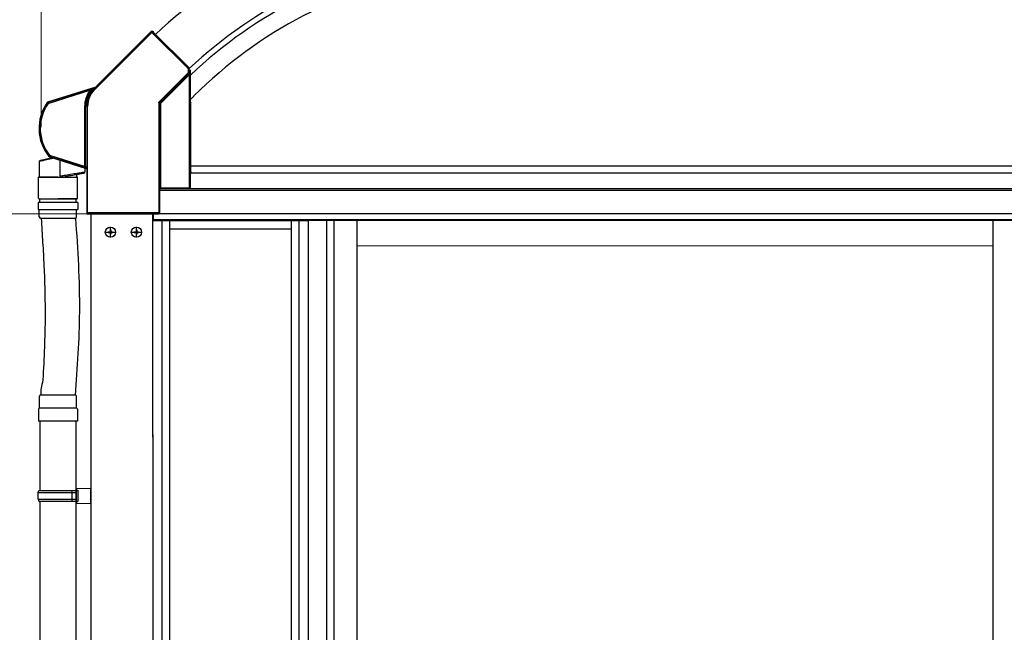
# Model space of a CAD drawing. Extents: x 0 to 2772, y 0 to 4487.
# Drawn here: x 2305 to 2419, y 3336 to 3407 of the extents above; entities that cross this region are included whole.
import ezdxf

# ---------------------------------------------------------------- set-up
doc = ezdxf.new("R2010")
doc.units = 0
doc.linetypes.add('YCENTER_1', pattern=[13, 10, -1, 1, -1])
doc.layers.add('YKK_A1', color=4, linetype='CONTINUOUS', lineweight=30)
doc.layers.add('YKK_D', color=6, linetype='CONTINUOUS', lineweight=13)

msp = doc.modelspace()

# ---------------------------------------------------------------- linework, layer by layer
at = {"layer": 'YKK_A1', "linetype": 'Continuous'}
for p, q in [((2320.58, 3405.41), (2313.96, 3398.79)), ((2314, 3398.75), (2320.62, 3405.37)), ((2320.58, 3405.51), (2314.25, 3399.18)), ((2320.58, 3405.51), (2320.58, 3405.41)), ((2320.59, 3405.41), (2320.58, 3405.41)), ((2320.58, 3405.41), (2320.58, 3405.4)), ((2320.58, 3405.4), (2320.58, 3405.4)), ((2320.58, 3405.4), (2320.59, 3405.4)), ((2320.59, 3405.4), (2320.59, 3405.41)), ((2320.59, 3405.41), (2320.59, 3405.41)), ((2320.6, 3405.39), (2320.59, 3405.4)), ((2320.59, 3405.4), (2320.59, 3405.4)), ((2320.59, 3405.4), (2320.59, 3405.39)), ((2320.59, 3405.39), (2320.6, 3405.39)), ((2320.61, 3405.39), (2320.6, 3405.39)), ((2320.6, 3405.39), (2320.6, 3405.38)), ((2320.6, 3405.38), (2320.61, 3405.38)), ((2320.61, 3405.38), (2320.61, 3405.39)), ((2320.62, 3405.37), (2320.61, 3405.38)), ((2320.61, 3405.38), (2320.62, 3405.37)), ((2320.62, 3405.37), (2324.81, 3401.18)), ((2320.72, 3405.41), (2320.72, 3405.51)), ((2320.76, 3405.47), (2320.72, 3405.51)), ((2324.88, 3401.25), (2320.72, 3405.41)), ((2320.76, 3405.47), (2320.76, 3405.4)), ((2324.9, 3401.26), (2320.76, 3405.4)), ((2324.81, 3400.71), (2321.45, 3397.36)), ((2321.52, 3397.29), (2324.88, 3400.64)), ((2324.97, 3400.6), (2321.62, 3397.25)), ((2324.81, 3401.18), (2324.82, 3401.19)), ((2324.81, 3401.18), (2324.81, 3400.71)), ((2324.81, 3401.18), (2324.91, 3401.18)), ((2324.81, 3400.71), (2324.91, 3400.71)), ((2324.81, 3400.71), (2324.82, 3400.7)), ((2324.82, 3401.19), (2324.84, 3401.21)), ((2324.82, 3400.7), (2324.84, 3400.69)), ((2324.84, 3401.21), (2324.85, 3401.22)), ((2324.84, 3400.69), (2324.85, 3400.67)), ((2324.85, 3401.22), (2324.86, 3401.23)), ((2324.85, 3400.67), (2324.86, 3400.66)), ((2324.86, 3401.23), (2324.87, 3401.24)), ((2324.86, 3400.66), (2324.87, 3400.66)), ((2324.87, 3401.24), (2324.88, 3401.25)), ((2324.87, 3401.24), (2324.87, 3401.24)), ((2324.87, 3400.66), (2324.87, 3400.65)), ((2324.87, 3400.65), (2324.88, 3400.64)), ((2324.9, 3401.26), (2324.88, 3401.25)), ((2324.88, 3401.25), (2324.88, 3401.25)), ((2324.88, 3400.64), (2324.97, 3400.6)), ((2324.88, 3400.64), (2324.88, 3400.64)), ((2324.91, 3401.18), (2324.93, 3401.19)), ((2324.91, 3400.71), (2324.91, 3401.18)), ((2325, 3400.67), (2324.91, 3400.71)), ((2324.93, 3400.88), (2324.93, 3401.19)), ((2325.05, 3401), (2324.93, 3400.88)), ((2325.05, 3400.29), (2325.05, 3401)), ((2321.65, 3397.21), (2324.91, 3400.47)), ((2325.01, 3400.47), (2324.91, 3400.47)), ((2324.91, 3400.47), (2324.91, 3387.43)), ((2325.01, 3387.44), (2325.01, 3400.47)), ((2325.05, 3400.29), (2325.06, 3400.29)), ((2325.06, 3397.27), (2325.06, 3400.29)), ((2314.14, 3399.06), (2308.59, 3397.31)), ((2313.4, 3398.77), (2308.62, 3397.27)), ((2308.65, 3397.17), (2313.46, 3398.69)), ((2313.44, 3398.79), (2313.4, 3398.77)), ((2313.4, 3398.77), (2313.4, 3398.77)), ((2313.4, 3398.77), (2313.4, 3398.77)), ((2313.4, 3398.77), (2313.42, 3398.75)), ((2313.42, 3398.75), (2313.43, 3398.73)), ((2313.43, 3398.73), (2313.44, 3398.71)), ((2313.44, 3398.79), (2313.46, 3398.79)), ((2313.44, 3398.71), (2313.46, 3398.69)), ((2313.45, 3398.64), (2313.46, 3398.63)), ((2313.46, 3398.79), (2313.47, 3398.78)), ((2313.46, 3398.69), (2313.46, 3398.68)), ((2313.47, 3398.69), (2313.46, 3398.69)), ((2313.46, 3398.69), (2313.46, 3398.69)), ((2313.47, 3398.69), (2313.46, 3398.68)), ((2313.46, 3398.63), (2313.46, 3398.63)), ((2313.46, 3398.63), (2313.47, 3398.62)), ((2313.47, 3398.78), (2313.49, 3398.77)), ((2313.48, 3398.69), (2313.47, 3398.69)), ((2313.49, 3398.69), (2313.47, 3398.69)), ((2313.47, 3398.62), (2313.48, 3398.62)), ((2313.49, 3398.7), (2313.48, 3398.69)), ((2313.48, 3398.62), (2313.48, 3398.61)), ((2313.48, 3398.61), (2313.49, 3398.61)), ((2313.49, 3398.77), (2313.51, 3398.75)), ((2313.5, 3398.7), (2313.49, 3398.7)), ((2313.49, 3398.7), (2313.49, 3398.7)), ((2313.5, 3398.69), (2313.49, 3398.69)), ((2313.49, 3398.61), (2313.49, 3398.61)), ((2313.49, 3398.61), (2313.49, 3398.61)), ((2313.49, 3398.61), (2313.49, 3398.61)), ((2313.5, 3398.7), (2313.5, 3398.7)), ((2313.5, 3398.7), (2313.5, 3398.7)), ((2313.5, 3398.7), (2313.5, 3398.69)), ((2313.5, 3398.7), (2313.5, 3398.7)), ((2313.5, 3398.7), (2313.5, 3398.7)), ((2313.51, 3398.75), (2313.52, 3398.72)), ((2313.52, 3398.72), (2313.53, 3398.7)), ((2313.53, 3398.7), (2313.53, 3398.67)), ((2313.53, 3398.67), (2313.53, 3398.65)), ((2314.17, 3399.02), (2313.64, 3398.86)), ((2313.64, 3398.86), (2313.64, 3398.85)), ((2313.64, 3398.85), (2313.65, 3398.85)), ((2313.65, 3398.85), (2313.65, 3398.84)), ((2313.65, 3398.84), (2313.65, 3398.83)), ((2313.65, 3398.83), (2313.66, 3398.81)), ((2313.66, 3398.81), (2313.66, 3398.8)), ((2313.66, 3398.8), (2313.67, 3398.78)), ((2313.67, 3398.76), (2313.95, 3398.85)), ((2313.67, 3398.78), (2313.67, 3398.76)), ((2313.95, 3398.85), (2313.93, 3398.83)), ((2313.94, 3398.82), (2313.93, 3398.83)), ((2313.94, 3398.81), (2313.94, 3398.82)), ((2313.95, 3398.81), (2313.94, 3398.81)), ((2314.08, 3398.95), (2313.95, 3398.85)), ((2313.95, 3398.85), (2313.96, 3398.83)), ((2313.95, 3398.8), (2313.95, 3398.81)), ((2313.96, 3398.8), (2313.95, 3398.8)), ((2313.96, 3398.83), (2313.98, 3398.82)), ((2313.96, 3398.79), (2313.99, 3398.81)), ((2313.96, 3398.79), (2313.96, 3398.8)), ((2313.96, 3398.79), (2313.96, 3398.79)), ((2313.96, 3398.79), (2313.97, 3398.79)), ((2313.96, 3398.79), (2313.96, 3398.79)), ((2313.96, 3398.79), (2313.96, 3398.79)), ((2313.97, 3398.79), (2313.97, 3398.79)), ((2313.97, 3398.79), (2313.97, 3398.78)), ((2313.97, 3398.78), (2313.98, 3398.78)), ((2313.98, 3398.82), (2313.98, 3398.82)), ((2313.98, 3398.82), (2313.99, 3398.81)), ((2313.98, 3398.78), (2313.98, 3398.77)), ((2313.98, 3398.77), (2313.99, 3398.77)), ((2313.99, 3398.77), (2313.99, 3398.76)), ((2313.99, 3398.76), (2314, 3398.75)), ((2314.13, 3398.99), (2314.08, 3398.95)), ((2314.16, 3399.01), (2314.13, 3398.99)), ((2314.14, 3399.06), (2314.17, 3399.02)), ((2314.17, 3399.02), (2314.16, 3399.02)), ((2314.16, 3399.02), (2314.16, 3399.01)), ((2314.17, 3399.02), (2314.19, 3399.03)), ((2314.17, 3399.02), (2314.17, 3399.02)), ((2314.27, 3399.16), (2314.18, 3399.08)), ((2314.21, 3399.04), (2314.18, 3399.08)), ((2314.19, 3399.03), (2314.21, 3399.04)), ((2314.25, 3399.18), (2314.27, 3399.16)), ((2308.56, 3397.29), (2308.54, 3397.27)), ((2308.54, 3397.27), (2308.55, 3397.26)), ((2308.55, 3397.26), (2308.57, 3397.23)), ((2308.59, 3397.31), (2308.56, 3397.29)), ((2308.57, 3397.23), (2308.57, 3397.23)), ((2308.57, 3397.23), (2308.58, 3397.22)), ((2308.58, 3397.22), (2308.59, 3397.22)), ((2308.61, 3397.28), (2308.59, 3397.31)), ((2308.59, 3397.22), (2308.6, 3397.21)), ((2308.6, 3397.21), (2308.61, 3397.2)), ((2308.62, 3397.27), (2308.61, 3397.28)), ((2308.61, 3397.2), (2308.62, 3397.19)), ((2308.62, 3397.27), (2308.62, 3397.26)), ((2308.62, 3397.26), (2308.63, 3397.26)), ((2308.62, 3397.19), (2308.64, 3397.18)), ((2308.63, 3397.26), (2308.63, 3397.25)), ((2308.63, 3397.25), (2308.63, 3397.24)), ((2308.63, 3397.24), (2308.64, 3397.22)), ((2308.64, 3397.22), (2308.64, 3397.21)), ((2308.64, 3397.21), (2308.65, 3397.19)), ((2308.64, 3397.18), (2308.65, 3397.17)), ((2308.65, 3397.19), (2308.65, 3397.17)), ((2321.41, 3397.25), (2321.41, 3384.54)), ((2321.41, 3397.25), (2321.51, 3397.25)), ((2321.45, 3397.36), (2321.47, 3397.34)), ((2321.47, 3397.34), (2321.48, 3397.33)), ((2321.48, 3397.33), (2321.49, 3397.32)), ((2321.49, 3397.32), (2321.5, 3397.31)), ((2321.5, 3397.31), (2321.51, 3397.3)), ((2321.51, 3397.3), (2321.52, 3397.29)), ((2321.51, 3384.54), (2321.51, 3397.25)), ((2321.51, 3397.25), (2321.6, 3397.21)), ((2321.62, 3397.25), (2321.52, 3397.29)), ((2321.52, 3397.29), (2321.52, 3397.29)), ((2321.52, 3397.29), (2321.52, 3397.29)), ((2321.6, 3397.21), (2321.6, 3387.43)), ((2321.6, 3397.21), (2321.65, 3397.21)), ((2321.62, 3397.25), (2321.62, 3397.25)), ((2321.62, 3397.25), (2321.62, 3397.24)), ((2321.62, 3397.24), (2321.62, 3397.24)), ((2321.62, 3397.24), (2321.63, 3397.24)), ((2321.63, 3397.24), (2321.63, 3397.23)), ((2321.63, 3397.23), (2321.64, 3397.22)), ((2321.64, 3397.22), (2321.65, 3397.22)), ((2321.65, 3397.22), (2321.65, 3397.21)), ((2321.65, 3387.43), (2321.65, 3397.21)), ((2325.09, 3397.27), (2325.06, 3397.27)), ((2325.09, 3389.27), (2325.09, 3397.22)), ((2312.86, 3396.83), (2312.86, 3389.9)), ((2312.91, 3396.83), (2312.86, 3396.83)), ((2312.91, 3389.9), (2312.91, 3396.83)), ((2312.91, 3396.83), (2312.91, 3396.83)), ((2312.91, 3396.83), (2312.91, 3389.9)), ((2312.96, 3396.83), (2312.91, 3396.83)), ((2312.96, 3389.84), (2312.96, 3396.83)), ((2313.15, 3396.83), (2313.1, 3396.83)), ((2313.1, 3396.83), (2313.1, 3389.8)), ((2313.15, 3396.83), (2313.2, 3396.83)), ((2313.15, 3396.83), (2313.15, 3384.54)), ((2313.15, 3389.8), (2313.15, 3396.83)), ((2313.15, 3396.83), (2313.15, 3396.83)), ((2313.2, 3384.54), (2313.2, 3396.83)), ((2307.64, 3388.65), (2307.64, 3390.51)), ((2307.64, 3390.51), (2307.65, 3390.51)), ((2307.65, 3390.51), (2307.69, 3390.52)), ((2307.69, 3390.56), (2307.68, 3390.56)), ((2307.71, 3390.56), (2307.69, 3390.56)), ((2307.69, 3390.52), (2307.74, 3390.53)), ((2307.75, 3390.57), (2307.71, 3390.56)), ((2307.74, 3390.53), (2307.82, 3390.55)), ((2307.82, 3390.59), (2307.75, 3390.57)), ((2307.91, 3390.61), (2307.82, 3390.59)), ((2307.82, 3390.55), (2307.91, 3390.57)), ((2308.02, 3390.63), (2307.91, 3390.61)), ((2307.91, 3390.57), (2308.02, 3390.59)), ((2308.15, 3390.66), (2308.02, 3390.63)), ((2308.02, 3390.59), (2308.16, 3390.62)), ((2308.3, 3390.7), (2308.15, 3390.66)), ((2308.16, 3390.62), (2308.31, 3390.65)), ((2308.46, 3390.73), (2308.3, 3390.7)), ((2308.31, 3390.65), (2308.47, 3390.69)), ((2308.64, 3390.77), (2308.46, 3390.73)), ((2308.47, 3390.69), (2308.65, 3390.73)), ((2308.83, 3390.81), (2308.64, 3390.77)), ((2308.65, 3390.73), (2308.83, 3390.77)), ((2308.76, 3391.07), (2308.74, 3391.04)), ((2308.74, 3391.04), (2308.76, 3391.02)), ((2308.77, 3391.08), (2308.76, 3391.07)), ((2308.76, 3391.02), (2308.79, 3391.01)), ((2308.77, 3391.08), (2308.77, 3391.09)), ((2308.77, 3391.09), (2308.78, 3391.09)), ((2308.78, 3391.09), (2308.79, 3391.1)), ((2308.79, 3391.1), (2308.81, 3391.11)), ((2308.79, 3391.1), (2308.79, 3391.1)), ((2308.79, 3391.01), (2308.81, 3391.03)), ((2308.79, 3391.01), (2313.03, 3389.67)), ((2308.81, 3391.11), (2308.82, 3391.12)), ((2308.81, 3391.03), (2308.82, 3391.05)), ((2308.82, 3391.12), (2308.83, 3391.13)), ((2308.82, 3391.07), (2308.83, 3391.08)), ((2308.82, 3391.06), (2308.82, 3391.07)), ((2308.82, 3391.05), (2308.82, 3391.06)), ((2308.82, 3391.05), (2312.79, 3389.8)), ((2308.82, 3391.05), (2308.82, 3391.05)), ((2308.83, 3391.13), (2308.85, 3391.15)), ((2308.83, 3391.09), (2308.84, 3391.11)), ((2308.83, 3391.08), (2308.83, 3391.09)), ((2309.03, 3390.86), (2308.83, 3390.81)), ((2308.83, 3390.77), (2309.03, 3390.81)), ((2308.84, 3391.13), (2308.85, 3391.15)), ((2308.84, 3391.11), (2308.84, 3391.13)), ((2312.85, 3389.88), (2308.85, 3391.15)), ((2309.16, 3390.89), (2309.03, 3390.86)), ((2309.03, 3390.81), (2309.24, 3390.86)), ((2310.04, 3388.77), (2310.04, 3390.61)), ((2312.83, 3389.23), (2312.77, 3389.22)), ((2312.79, 3389.8), (2312.79, 3389.8)), ((2312.79, 3389.8), (2312.79, 3389.8)), ((2312.79, 3389.8), (2312.79, 3389.8)), ((2312.79, 3389.8), (2312.79, 3389.8)), ((2312.79, 3389.8), (2312.79, 3389.8)), ((2312.79, 3389.8), (2312.79, 3389.8)), ((2312.79, 3389.8), (2312.79, 3389.8)), ((2312.79, 3389.8), (2312.8, 3389.8)), ((2312.8, 3389.8), (2312.8, 3389.81)), ((2312.8, 3389.81), (2312.81, 3389.81)), ((2312.81, 3389.81), (2312.82, 3389.83)), ((2312.82, 3389.83), (2312.84, 3389.85)), ((2312.87, 3389.23), (2312.83, 3389.23)), ((2312.85, 3389.88), (2312.86, 3389.88)), ((2312.91, 3389.9), (2312.86, 3389.9)), ((2312.86, 3389.88), (2312.87, 3389.88)), ((2312.87, 3389.88), (2312.88, 3389.87)), ((2312.88, 3389.24), (2312.87, 3389.23)), ((2312.88, 3389.87), (2312.89, 3389.87)), ((2312.88, 3389.71), (2312.88, 3389.24)), ((2312.89, 3389.87), (2312.89, 3389.87)), ((2312.89, 3389.87), (2312.9, 3389.87)), ((2312.9, 3389.87), (2312.9, 3389.87)), ((2312.9, 3389.87), (2312.9, 3389.87)), ((2312.91, 3389.9), (2312.91, 3389.9)), ((2312.93, 3389.77), (2312.94, 3389.78)), ((2312.93, 3389.76), (2312.93, 3389.77)), ((2312.93, 3389.75), (2312.93, 3389.76)), ((2312.93, 3389.75), (2313.07, 3389.7)), ((2312.93, 3389.75), (2312.93, 3389.75)), ((2312.94, 3389.79), (2312.95, 3389.81)), ((2312.94, 3389.78), (2312.94, 3389.79)), ((2312.95, 3389.83), (2312.96, 3389.84)), ((2312.95, 3389.81), (2312.95, 3389.83)), ((2313.1, 3389.8), (2312.96, 3389.84)), ((2313.07, 3389.7), (2313.03, 3389.67)), ((2313.15, 3389.8), (2313.1, 3389.8)), ((2313.1, 3389.58), (2313.14, 3389.61)), ((2313.1, 3389.58), (2313.1, 3384.49)), ((2307.49, 3388.65), (2312.07, 3388.65)), ((2310.18, 3388.79), (2310.04, 3388.77)), ((2310.33, 3388.81), (2310.18, 3388.79)), ((2310.18, 3388.67), (2310.3, 3388.7)), ((2310.3, 3388.7), (2310.45, 3388.72)), ((2310.49, 3388.84), (2310.33, 3388.81)), ((2310.45, 3388.72), (2310.6, 3388.75)), ((2310.67, 3388.87), (2310.49, 3388.84)), ((2310.6, 3388.75), (2310.77, 3388.78)), ((2310.86, 3388.9), (2310.67, 3388.87)), ((2310.77, 3388.78), (2310.94, 3388.81)), ((2311.05, 3388.93), (2310.86, 3388.9)), ((2310.94, 3388.81), (2311.12, 3388.84)), ((2311.24, 3388.96), (2311.05, 3388.93)), ((2311.12, 3388.84), (2311.3, 3388.87)), ((2311.44, 3389), (2311.24, 3388.96)), ((2311.3, 3388.87), (2311.48, 3388.9)), ((2311.63, 3389.03), (2311.44, 3389)), ((2311.48, 3388.9), (2311.66, 3388.94)), ((2311.82, 3389.06), (2311.63, 3389.03)), ((2311.66, 3388.94), (2311.83, 3388.97)), ((2312, 3389.09), (2311.82, 3389.06)), ((2311.83, 3388.97), (2311.99, 3389)), ((2311.91, 3388.98), (2311.91, 3388.65)), ((2311.99, 3389), (2312.15, 3389.02)), ((2312.17, 3389.12), (2312, 3389.09)), ((2312.15, 3389.02), (2312.29, 3389.05)), ((2312.32, 3389.14), (2312.17, 3389.12)), ((2312.29, 3389.05), (2312.42, 3389.07)), ((2312.47, 3389.17), (2312.32, 3389.14)), ((2312.42, 3389.07), (2312.53, 3389.09)), ((2312.59, 3389.19), (2312.47, 3389.17)), ((2312.53, 3389.09), (2312.62, 3389.11)), ((2312.69, 3389.2), (2312.59, 3389.19)), ((2312.62, 3389.11), (2312.7, 3389.12)), ((2312.77, 3389.22), (2312.69, 3389.2)), ((2312.7, 3389.12), (2312.75, 3389.13)), ((2312.75, 3389.13), (2312.79, 3389.13)), ((2312.79, 3389.13), (2312.8, 3389.14)), ((2325.06, 3387.51), (2325.06, 3389.22)), ((2325.06, 3389.22), (2325.09, 3389.22)), ((2321.53, 3387.32), (2321.6, 3387.43)), ((2321.53, 3384.52), (2321.53, 3387.32)), ((2321.65, 3387.43), (2324.91, 3387.43)), ((2325.01, 3387.44), (2325.06, 3387.51)), ((2313.15, 3384.54), (2313.1, 3384.49)), ((2313.2, 3384.54), (2313.15, 3384.54)), ((2313.15, 3384.54), (2313.15, 3384.54)), ((2313.15, 3384.54), (2313.16, 3384.54)), ((2313.16, 3384.54), (2313.16, 3384.54)), ((2313.16, 3384.54), (2313.17, 3384.54)), ((2313.17, 3384.54), (2313.17, 3384.54)), ((2313.17, 3384.54), (2313.18, 3384.54)), ((2313.18, 3384.54), (2313.19, 3384.54)), ((2313.19, 3384.54), (2313.2, 3384.54)), ((2321.41, 3384.54), (2313.2, 3384.54)), ((2313.2, 3384.39), (2313.25, 3384.44)), ((2313.2, 3384.39), (2313.2, 3384.39)), ((2313.25, 3384.39), (2313.2, 3384.39)), ((2313.25, 3384.44), (2321.41, 3384.44)), ((2313.25, 3384.39), (2313.28, 3384.42)), ((2313.28, 3384.42), (2321.43, 3384.42)), ((2321.41, 3384.54), (2321.51, 3384.54)), ((2321.41, 3384.54), (2321.41, 3384.44)), ((2321.41, 3384.44), (2321.43, 3384.42)), ((2321.53, 3384.52), (2321.51, 3384.54))]:
    msp.add_line(p, q, dxfattribs=at)
at = {"layer": 'YKK_A1'}
for p, q in [((2325.06, 3397.61), (2325.47, 3398.02)), ((2325.09, 3389.97), (2486.63, 3389.97)), ((2325.06, 3389.17), (2486.63, 3389.17)), ((2321.53, 3387.17), (2486.63, 3387.17)), ((2321.56, 3387.36), (2486.63, 3387.36)), ((2313.58, 3384.44), (2313.58, 3277.87)), ((2320.7, 3384.42), (2320.72, 3277.12)), ((2320.7, 3383.72), (2320.72, 3277.12)), ((2320.7, 3383.67), (2338.64, 3383.67)), ((2320.75, 3384.42), (2320.75, 3383.67)), ((2320.75, 3383.77), (2486.93, 3383.77)), ((2321.52, 3384.47), (2486.89, 3384.47)), ((2321.53, 3384.47), (2486.63, 3384.47)), ((2321.76, 3383.72), (2321.79, 3277.12)), ((2321.76, 3383.67), (2321.79, 3277.12)), ((2322.65, 3383.72), (2322.67, 3277.12)), ((2322.65, 3383.67), (2322.67, 3277.12)), ((2336.69, 3383.67), (2336.69, 3174.42)), ((2337.58, 3383.67), (2337.58, 3174.42)), ((2423.39, 3383.67), (2338.64, 3383.67)), ((2338.64, 3383.67), (2338.64, 3174.42)), ((2340.74, 3383.67), (2340.74, 3174.97)), ((2341.61, 3383.67), (2341.61, 3175.02)), ((2344.24, 3383.67), (2344.24, 3174.43)), ((2417.64, 3383.67), (2417.64, 3174.43)), ((2322.65, 3382.72), (2336.69, 3382.72)), ((2417.64, 3380.72), (2344.24, 3380.73)), ((2417.64, 3380.72), (2344.24, 3380.73)), ((2417.64, 3380.72), (2344.24, 3380.73))]:
    msp.add_line(p, q, dxfattribs=at)
at = {"layer": 'YKK_A1', "lineweight": 30, "ltscale": 0.5}
for p, q in [((2309.78, 3388.65), (2307.53, 3388.65)), ((2307.53, 3386.25), (2307.53, 3388.65)), ((2309.78, 3388.65), (2312.03, 3388.65)), ((2312.03, 3386.25), (2312.03, 3388.65)), ((2307.63, 3386.15), (2309.78, 3386.15)), ((2307.68, 3386.15), (2311.88, 3386.15)), ((2307.68, 3385.75), (2307.68, 3386.15)), ((2311.93, 3386.15), (2309.78, 3386.15)), ((2311.88, 3385.75), (2311.88, 3386.15)), ((2312.08, 3385.75), (2307.48, 3385.75)), ((2307.48, 3385.75), (2307.48, 3384.95)), ((2307.48, 3384.95), (2312.08, 3384.95)), ((2307.63, 3384.1), (2307.63, 3384.95)), ((2311.93, 3384.1), (2311.93, 3384.95)), ((2312.08, 3385.75), (2312.08, 3384.95)), ((2311.73, 3383.9), (2307.83, 3383.9)), ((2307.64, 3362), (2307.64, 3363.4)), ((2311.82, 3363.5), (2307.74, 3363.5)), ((2311.92, 3362), (2311.92, 3363.4)), ((2311.93, 3362), (2307.63, 3362)), ((2307.53, 3361.9), (2307.53, 3360.5)), ((2312.03, 3361.9), (2312.03, 3360.5)), ((2312.03, 3360.5), (2307.53, 3360.5))]:
    msp.add_line(p, q, dxfattribs=at)
at = {"layer": 'YKK_A1', "linetype": 'Continuous', "ltscale": 0.5}
for p, q in [((2315.79, 3382.57), (2315.86, 3382.57)), ((2315.79, 3382.57), (2315.79, 3382.41)), ((2315.79, 3382.57), (2315.86, 3382.57)), ((2315.79, 3382.57), (2315.79, 3382.41)), ((2315.86, 3382.57), (2315.86, 3382.41)), ((2315.86, 3382.57), (2315.86, 3382.41)), ((2318.79, 3382.57), (2318.86, 3382.57)), ((2318.79, 3382.57), (2318.79, 3382.41)), ((2318.79, 3382.57), (2318.86, 3382.57)), ((2318.79, 3382.57), (2318.79, 3382.41)), ((2318.86, 3382.57), (2318.86, 3382.41)), ((2318.86, 3382.57), (2318.86, 3382.41)), ((2315.58, 3382.36), (2315.58, 3382.29)), ((2315.58, 3382.36), (2315.74, 3382.36)), ((2315.58, 3382.36), (2315.58, 3382.29)), ((2315.58, 3382.36), (2315.74, 3382.36)), ((2315.58, 3382.29), (2315.74, 3382.29)), ((2315.58, 3382.29), (2315.74, 3382.29)), ((2315.79, 3382.24), (2315.79, 3382.07)), ((2315.79, 3382.24), (2315.79, 3382.07)), ((2315.79, 3382.07), (2315.86, 3382.07)), ((2315.79, 3382.07), (2315.86, 3382.07)), ((2315.86, 3382.24), (2315.86, 3382.07)), ((2315.86, 3382.24), (2315.86, 3382.07)), ((2315.91, 3382.36), (2316.08, 3382.36)), ((2315.91, 3382.36), (2316.08, 3382.36)), ((2315.91, 3382.29), (2316.08, 3382.29)), ((2315.91, 3382.29), (2316.08, 3382.29)), ((2316.08, 3382.36), (2316.08, 3382.29)), ((2316.08, 3382.36), (2316.08, 3382.29)), ((2318.58, 3382.36), (2318.58, 3382.29)), ((2318.58, 3382.36), (2318.74, 3382.36)), ((2318.58, 3382.36), (2318.58, 3382.29)), ((2318.58, 3382.36), (2318.74, 3382.36)), ((2318.58, 3382.29), (2318.74, 3382.29)), ((2318.58, 3382.29), (2318.74, 3382.29)), ((2318.79, 3382.24), (2318.79, 3382.07)), ((2318.79, 3382.24), (2318.79, 3382.07)), ((2318.79, 3382.07), (2318.86, 3382.07)), ((2318.79, 3382.07), (2318.86, 3382.07)), ((2318.86, 3382.24), (2318.86, 3382.07)), ((2318.86, 3382.24), (2318.86, 3382.07)), ((2318.91, 3382.36), (2319.08, 3382.36)), ((2318.91, 3382.36), (2319.08, 3382.36)), ((2318.91, 3382.29), (2319.08, 3382.29)), ((2318.91, 3382.29), (2319.08, 3382.29)), ((2319.08, 3382.36), (2319.08, 3382.29)), ((2319.08, 3382.36), (2319.08, 3382.29))]:
    msp.add_line(p, q, dxfattribs=at)
at = {"layer": 'YKK_A1', "linetype": 'YCENTER_1'}
for p, q in [((2315.83, 3381.69), (2315.83, 3382.95)), ((2315.83, 3381.69), (2315.83, 3382.95)), ((2318.83, 3381.69), (2318.83, 3382.95)), ((2318.83, 3381.69), (2318.83, 3382.95)), ((2315.2, 3382.32), (2316.46, 3382.32)), ((2315.2, 3382.32), (2316.46, 3382.32)), ((2318.2, 3382.32), (2319.46, 3382.32)), ((2318.2, 3382.32), (2319.46, 3382.32))]:
    msp.add_line(p, q, dxfattribs=at)
at = {"layer": 'YKK_A1', "ltscale": 25}
for p, q in [((2307.68, 3360.5), (2307.68, 3352.5)), ((2311.88, 3322.89), (2311.88, 3360.5)), ((2307.48, 3352.3), (2307.58, 3352.5)), ((2307.48, 3352.3), (2311.88, 3352.3)), ((2307.48, 3351.5), (2307.48, 3352.3)), ((2307.58, 3352.5), (2312.08, 3352.5)), ((2311.43, 3352.3), (2311.39, 3352.5)), ((2311.43, 3351.5), (2311.43, 3352.3)), ((2311.88, 3352.75), (2313.58, 3352.8)), ((2311.88, 3352.75), (2311.88, 3352.55)), ((2311.88, 3352.55), (2312.08, 3352.55)), ((2311.88, 3352.5), (2311.88, 3351.3)), ((2312.08, 3352.55), (2312.08, 3351.25)), ((2313.58, 3351), (2313.58, 3352.8)), ((2307.48, 3351.5), (2311.88, 3351.5)), ((2307.48, 3351.5), (2307.58, 3351.3)), ((2307.58, 3351.3), (2312.08, 3351.3)), ((2307.68, 3351.3), (2307.68, 3322.89)), ((2311.43, 3351.5), (2311.39, 3351.3)), ((2311.88, 3351.25), (2312.08, 3351.25)), ((2311.88, 3351.25), (2311.88, 3351.05)), ((2311.88, 3351.05), (2313.58, 3351))]:
    msp.add_line(p, q, dxfattribs=at)
at = {"layer": 'YKK_A1', "linetype": 'Continuous', "ltscale": 0.5}
for centre in [(2315.83, 3382.32), (2315.83, 3382.32), (2318.83, 3382.32), (2318.83, 3382.32)]:
    msp.add_circle(centre, 0.59, dxfattribs=at)
at = {"layer": 'YKK_A1'}
for radius, start, end in [(59.55, 117.5, 133.1897), (54, 100, 133.0372), (53.35, 100, 133.5093), (51.35, 100, 135)]:
    msp.add_arc((2361.78, 3361.72), radius, start, end, dxfattribs=at)
at = {"layer": 'YKK_A1', "linetype": 'Continuous'}
for centre, radius, start, end in [((2320.65, 3405.33), 0.1, 131.6066, 134.893), ((2324.81, 3401.18), 0.1, 0.0934, 44.9065), ((2324.81, 3400.71), 0.1, 315.093, 359.907), ((2324.9, 3400.67), 0.1, 315.0911, 359.9094), ((2315.93, 3396.83), 3.07, 143.8281, 180), ((2315.93, 3396.83), 3.02, 143.8281, 180), ((2315.93, 3396.83), 3.02, 143.8072, 180), ((2315.93, 3396.83), 2.97, 139.3581, 180), ((2315.93, 3396.83), 2.83, 135, 180), ((2315.93, 3396.83), 2.78, 135, 180), ((2315.93, 3396.83), 2.78, 135, 180), ((2315.93, 3396.83), 2.73, 135, 180), ((2313.4, 3398.67), 0.104, 19.5774, 94.7144), ((2315.43, 3393.13), 6, 107.3665, 109.4007), ((2313.41, 3398.67), 0.0505, 323.6286, 16.6657), ((2313.41, 3398.67), 0.1, 324.1462, 17.5943), ((2313.41, 3398.67), 0.0991, 324.6794, 18.133), ((2313.91, 3398.18), 0.603, 128.8308, 134.2358), ((2316.22, 3395.46), 4.17, 127.5939, 130.0824), ((2312.95, 3400.02), 1.59, 310.7677, 322.3173), ((2312.78, 3394.29), 5.19, 144.9235, 218.7824), ((2312.78, 3394.29), 5.14, 145.113, 218.6129), ((2308.65, 3397.17), 0.1, 107.5752, 145.038), ((2321.65, 3397.21), 0.0501, 135.0935, 179.907), ((2312.78, 3394.29), 5.04, 145.113, 218.6129), ((2307.69, 3390.51), 0.05, 102.5, 177.9118), ((2308.85, 3391.15), 0.1, 218.6794, 252.4337), ((2312.81, 3389.89), 0.0934, 256.7964, 320.2109), ((2312.78, 3389.24), 0.1, 280, 0), ((2312.87, 3389.88), 0.0486, 222.0262, 276.5432), ((2312.81, 3389.9), 0.1, 315.741, 359.6673), ((2313, 3389.78), 0.107, 315.5199, 11.2952), ((2313.04, 3389.61), 0.1, 0.1719, 72.328), ((2312.25, 3389.74), 0.902, 351.3354, 3.4962), ((2313.25, 3384.54), 0.1, 180.107, 183.3934), ((2321.41, 3384.54), 0.1, 270.2498, 359.75)]:
    msp.add_arc(centre, radius, start, end, dxfattribs=at)
at = {"layer": 'YKK_A1', "lineweight": 30, "ltscale": 0.5}
for centre, radius, start, end in [((2307.63, 3386.25), 0.1, 180, 270), ((2311.93, 3386.25), 0.1, 270, 0), ((2307.83, 3384.1), 0.2, 180, 270), ((2311.73, 3384.1), 0.2, 270, 0), ((2307.74, 3363.4), 0.1, 90, 180), ((2311.82, 3363.4), 0.1, 0, 90), ((2307.63, 3361.9), 0.1, 90, 180), ((2311.93, 3361.9), 0.1, 0, 90)]:
    msp.add_arc(centre, radius, start, end, dxfattribs=at)
at = {"layer": 'YKK_A1', "linetype": 'Continuous', "ltscale": 0.5}
for centre, start, end in [((2315.74, 3382.41), 270, 0), ((2315.74, 3382.41), 270, 0), ((2315.74, 3382.24), 0, 90), ((2315.74, 3382.24), 0, 90), ((2315.91, 3382.41), 180, 270), ((2315.91, 3382.41), 180, 270), ((2315.91, 3382.24), 90, 180), ((2315.91, 3382.24), 90, 180), ((2318.74, 3382.41), 270, 0), ((2318.74, 3382.41), 270, 0), ((2318.74, 3382.24), 0, 90), ((2318.74, 3382.24), 0, 90), ((2318.91, 3382.41), 180, 270), ((2318.91, 3382.41), 180, 270), ((2318.91, 3382.24), 90, 180), ((2318.91, 3382.24), 90, 180)]:
    msp.add_arc(centre, 0.05, start, end, dxfattribs=at)
at = {"layer": 'YKK_A1', "linetype": 'Continuous', "extrusion": (0, 0, -1)}
for centre, major_axis, ratio, start_param, end_param in [((2320.65, 3405.44), (0, 0.1), 0.99628, 5.499651, 7.06672), ((2320.65, 3405.34), (-0.0937, -0.0364), 0.956996, 1.200465, 2.710175), ((2320.65, 3405.34), (-0.0733, -0.0681), 0.469033, 1.553524, 3.063234), ((2320.65, 3405.33), (0, 0.0502), 0.99628, 5.499651, 5.55701), ((2324.83, 3401.19), (0.0926, 0.0384), 0.997816, 5.891259, 6.675112), ((2324.9, 3400.46), (0.071, 0.142), 0.025793, 6.266529, 7.776239), ((2325, 3400.46), (0, 0.212), 0.043168, 0.017784, 1.527494), ((2314.11, 3399.15), (0.052, -0.0857), 0.998023, 6.043659, 6.522712), ((2321.56, 3397.25), (-0.139, 0.058), 0.997816, 5.891259, 6.675112), ((2321.56, 3397.25), (-0.0467, 0.0193), 0.989183, 5.891259, 6.675112), ((2325.09, 3397.22), (0, 0.05), 0.061163, 0, 1.570796), ((2312.93, 3389.76), (-0.15, 0.047), 0.058312, 4.693936, 5.924896), ((2312.81, 3389.9), (0.0335, 0.0943), 0.458783, 1.554471, 1.961483), ((2312.81, 3389.9), (-0.0297, 0.0405), 0.994693, 2.206018, 2.567458), ((2312.81, 3389.9), (0.0603, 0.0803), 0.948513, 1.276626, 1.683638), ((2312.81, 3389.9), (-0.0591, 0.0806), 0.999986, 2.206018, 2.567458), ((2312.96, 3389.85), (-0.0498, 0.048), 0.100604, 4.615653, 6.125363), ((2313, 3389.58), (0.0809, 0.0593), 0.997136, 5.65187, 6.9145), ((2325.09, 3389.27), (0, 0.05), 0.061163, 1.570796, 3.141593), ((2321.65, 3387.43), (-0.05, 0), 0.087489, 0.061087, 1.570796), ((2324.91, 3387.44), (-0.1, 0), 0.087489, 3.202679, 4.712389), ((2313.2, 3384.49), (-0.071, -0.071), 0.99628, 5.499651, 7.06672), ((2313.25, 3384.54), (-0.0405, 0.092), 0.956996, 3.57301, 5.08272), ((2313.25, 3384.54), (-0.0355, -0.0355), 0.99628, 0.726175, 0.783535), ((2313.25, 3384.54), (-0.0037, 0.1), 0.469033, 3.219951, 4.729661), ((2321.43, 3384.52), (0.071, -0.071), 0.99628, 5.499651, 7.06672)]:
    msp.add_ellipse(centre, major_axis=major_axis, ratio=ratio, start_param=start_param, end_param=end_param, dxfattribs=at)
at = {"layer": 'YKK_A1', "linetype": 'Continuous'}
msp.add_open_spline([(2310.04, 3388.77), (2310.05, 3388.76), (2310.05, 3388.74), (2310.06, 3388.71), (2310.08, 3388.69), (2310.12, 3388.68), (2310.15, 3388.67), (2310.17, 3388.67), (2310.18, 3388.67)], degree=3, knots=[0, 0, 0, 0, 0.157058, 0.313987, 0.474936, 0.655242, 0.862767, 1, 1, 1, 1], dxfattribs=at)
at = {"layer": 'YKK_A1'}
for points, knots in [([(2307.84, 3383.9), (2307.91, 3382.96), (2307.96, 3382.05), (2308.07, 3380.23), (2308.12, 3379.34), (2308.24, 3376.71), (2308.29, 3374.97), (2308.3, 3372.95), (2308.29, 3372.64), (2308.29, 3372.02), (2308.29, 3371.71), (2308.27, 3370.77), (2308.25, 3370.15), (2308.19, 3368.27), (2308.13, 3367), (2307.98, 3364.37), (2307.78, 3364.66), (2307.8, 3363.5)], [6.398975, 6.398975, 6.398975, 6.398975, 33.623842, 33.623842, 60.577951, 60.577951, 114.486169, 114.486169, 124.182694, 124.182694, 133.879219, 133.879219, 153.27227, 153.27227, 192.05837, 192.05837, 233.437294, 233.437294, 233.437294, 233.437294]), ([(2311.81, 3383.92), (2312.05, 3380.32), (2312.48, 3373.51), (2311.99, 3366.7), (2311.75, 3363.5)], [7.84691, 7.84691, 7.84691, 7.84691, 115.981099, 212.291368, 212.291368, 212.291368, 212.291368])]:
    msp.add_open_spline(points, degree=3, knots=knots, dxfattribs=at)
at = {"layer": 'YKK_D'}
for p, q in [((2307.83, 3394.43), (2307.83, 3496.05)), ((2307.83, 3394.43), (2307.83, 3471.05)), ((2313.33, 3384.42), (2256.77, 3384.42)), ((2313.33, 3384.42), (2256.77, 3384.42)), ((2313.26, 3384.42), (2281.77, 3384.42))]:
    msp.add_line(p, q, dxfattribs=at)

doc.saveas('drawing.dxf')
